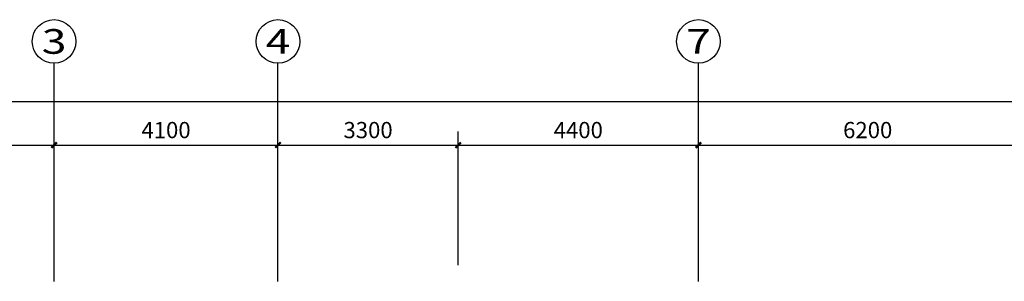
# Model space of a CAD drawing. Units: millimetres. Extents: x 1065627 to 1172932, y 228693 to 547358.
# Drawn here: x 1085395 to 1103427, y 368308 to 373108 of the extents above; entities that cross this region are included whole.
import ezdxf
from ezdxf.enums import TextEntityAlignment as Align

# ---------------------------------------------------------------- set-up
doc = ezdxf.new("R2010")
doc.units = ezdxf.units.MM
for name, color, linetype in [('A-ANNO-AXIS', 105, 'Continuous'), ('A-ANNO-AXIS-TEXT', 7, 'Continuous'), ('AXIS_TEXT', 7, 'Continuous')]:
    doc.layers.add(name, color=color, linetype=linetype)
doc.styles.add('_TCH_AXIS', font='COMPLEX', dxfattribs={"bigfont": 'GBCBIG'})
doc.styles.add('_TCH_DIM', font='SIMPLEX', dxfattribs={"bigfont": 'GBCBIG'})
doc.styles.add('_TCH_DIM_T3', font='SIMPLEX', dxfattribs={"width": 0.705882, "bigfont": 'GBCBIG'})
doc.styles.add('COMPLEX', font='COMPLEX')
doc.dimstyles.new('_TCH_ARCH&&100', dxfattribs={"dimtxt": 297.5, "dimasz": 100, "dimexe": 250, "dimexo": 300, "dimgap": 126.25, "dimtad": 1, "dimdec": 0, "dimzin": 0, "dimdsep": 46, "dimtxsty": '_TCH_DIM_T3', "dimblk": 'ARCHTICK', "dimcen": 0.09, "dimclrt": 7, "dimazin": 2, "dimtfac": 1, "dimtdec": 0, "dimtix": 1, "dimtmove": 2, "dimatfit": 3, "dimfxl": 1, "dimtolj": 1, "dimtzin": 0, "dimarcsym": 0})

# ---------------------------------------------------------------- blocks, each defined once
blk = doc.blocks.new('_AXISO')
blk.add_circle((0, 0), 0.5)
at = {"layer": 'AXIS_TEXT', "style": 'COMPLEX', "width": 1.041667}
blk.add_attdef('A', text='', height=0.56, dxfattribs=at).set_placement((-0.25, -0.28), (0.25, -0.28), align=Align.FIT)
blk = doc.blocks.new('_ArchTick')
at = {"color": 0, "linetype": 'ByBlock', "const_width": 0.4}
blk.add_lwpolyline([(-0.5, -0.5), (0.5, 0.5)], dxfattribs=at)
blk = doc.blocks.new('*D205')
at = {"layer": 'A-ANNO-AXIS', "color": 0, "lineweight": -2, "transparency": 16777216}
for p, q in [((1080775, 368608), (1080775, 371858)), ((1148625, 368608), (1148625, 371858)), ((1080775, 371608), (1148625, 371608))]:
    blk.add_line(p, q, dxfattribs=at)
at = {"layer": 'Defpoints', "color": 0, "transparency": 16777216}
for p in [(1148625, 371608), (1080775, 368308), (1148625, 368308)]:
    blk.add_point(p, dxfattribs=at)
at = {"layer": 'A-ANNO-AXIS', "color": 0, "lineweight": -2, "transparency": 16777216, "xscale": 100, "yscale": 100, "zscale": 100, "rotation": 180}
blk.add_blockref('_ArchTick', (1080775, 371608), dxfattribs=at)
at = {"layer": 'A-ANNO-AXIS', "color": 0, "lineweight": -2, "transparency": 16777216, "xscale": 100, "yscale": 100, "zscale": 100}
blk.add_blockref('_ArchTick', (1148625, 371608), dxfattribs=at)
at = {"layer": 'A-ANNO-AXIS', "color": 7, "transparency": 16777216, "insert": (1114700, 371883), "char_height": 297.5, "attachment_point": 5, "style": '_TCH_DIM'}
blk.add_mtext('\\A1;67850', dxfattribs=at)
blk = doc.blocks.new('*D206')
at = {"layer": 'A-ANNO-AXIS', "color": 0, "lineweight": -2, "transparency": 16777216}
for p, q in [((1080775, 368608), (1080775, 371058)), ((1086025, 368608), (1086025, 371058)), ((1080775, 370808), (1086025, 370808))]:
    blk.add_line(p, q, dxfattribs=at)
at = {"layer": 'Defpoints', "color": 0, "transparency": 16777216}
for p in [(1086025, 370808), (1080775, 368308), (1086025, 368308)]:
    blk.add_point(p, dxfattribs=at)
at = {"layer": 'A-ANNO-AXIS', "color": 0, "lineweight": -2, "transparency": 16777216, "xscale": 100, "yscale": 100, "zscale": 100, "rotation": 180}
blk.add_blockref('_ArchTick', (1080775, 370808), dxfattribs=at)
at = {"layer": 'A-ANNO-AXIS', "color": 0, "lineweight": -2, "transparency": 16777216, "xscale": 100, "yscale": 100, "zscale": 100}
blk.add_blockref('_ArchTick', (1086025, 370808), dxfattribs=at)
at = {"layer": 'A-ANNO-AXIS', "color": 7, "transparency": 16777216, "insert": (1083400, 371083), "char_height": 297.5, "attachment_point": 5, "style": '_TCH_DIM'}
blk.add_mtext('\\A1;5250', dxfattribs=at)
blk = doc.blocks.new('*D207')
at = {"layer": 'A-ANNO-AXIS', "color": 0, "lineweight": -2, "transparency": 16777216}
for p, q in [((1086025, 368608), (1086025, 371058)), ((1090125, 368608), (1090125, 371058)), ((1086025, 370808), (1090125, 370808))]:
    blk.add_line(p, q, dxfattribs=at)
at = {"layer": 'Defpoints', "color": 0, "transparency": 16777216}
for p in [(1090125, 370808), (1086025, 368308), (1090125, 368308)]:
    blk.add_point(p, dxfattribs=at)
at = {"layer": 'A-ANNO-AXIS', "color": 0, "lineweight": -2, "transparency": 16777216, "xscale": 100, "yscale": 100, "zscale": 100, "rotation": 180}
blk.add_blockref('_ArchTick', (1086025, 370808), dxfattribs=at)
at = {"layer": 'A-ANNO-AXIS', "color": 0, "lineweight": -2, "transparency": 16777216, "xscale": 100, "yscale": 100, "zscale": 100}
blk.add_blockref('_ArchTick', (1090125, 370808), dxfattribs=at)
at = {"layer": 'A-ANNO-AXIS', "color": 7, "transparency": 16777216, "insert": (1088075, 371083), "char_height": 297.5, "attachment_point": 5, "style": '_TCH_DIM'}
blk.add_mtext('\\A1;4100', dxfattribs=at)
blk = doc.blocks.new('*D208')
at = {"layer": 'A-ANNO-AXIS', "color": 0, "lineweight": -2, "transparency": 16777216}
for p, q in [((1090125, 368608), (1090125, 371058)), ((1093425, 368608), (1093425, 371058)), ((1090125, 370808), (1093425, 370808))]:
    blk.add_line(p, q, dxfattribs=at)
at = {"layer": 'Defpoints', "color": 0, "transparency": 16777216}
for p in [(1093425, 370808), (1090125, 368308), (1093425, 368308)]:
    blk.add_point(p, dxfattribs=at)
at = {"layer": 'A-ANNO-AXIS', "color": 0, "lineweight": -2, "transparency": 16777216, "xscale": 100, "yscale": 100, "zscale": 100, "rotation": 180}
blk.add_blockref('_ArchTick', (1090125, 370808), dxfattribs=at)
at = {"layer": 'A-ANNO-AXIS', "color": 0, "lineweight": -2, "transparency": 16777216, "xscale": 100, "yscale": 100, "zscale": 100}
blk.add_blockref('_ArchTick', (1093425, 370808), dxfattribs=at)
at = {"layer": 'A-ANNO-AXIS', "color": 7, "transparency": 16777216, "insert": (1091775, 371083), "char_height": 297.5, "attachment_point": 5, "style": '_TCH_DIM'}
blk.add_mtext('\\A1;3300', dxfattribs=at)
blk = doc.blocks.new('*D209')
at = {"layer": 'A-ANNO-AXIS', "color": 0, "lineweight": -2, "transparency": 16777216}
for p, q in [((1093425, 368608), (1093425, 371058)), ((1097825, 368608), (1097825, 371058)), ((1093425, 370808), (1097825, 370808))]:
    blk.add_line(p, q, dxfattribs=at)
at = {"layer": 'Defpoints', "color": 0, "transparency": 16777216}
for p in [(1097825, 370808), (1093425, 368308), (1097825, 368308)]:
    blk.add_point(p, dxfattribs=at)
at = {"layer": 'A-ANNO-AXIS', "color": 0, "lineweight": -2, "transparency": 16777216, "xscale": 100, "yscale": 100, "zscale": 100, "rotation": 180}
blk.add_blockref('_ArchTick', (1093425, 370808), dxfattribs=at)
at = {"layer": 'A-ANNO-AXIS', "color": 0, "lineweight": -2, "transparency": 16777216, "xscale": 100, "yscale": 100, "zscale": 100}
blk.add_blockref('_ArchTick', (1097825, 370808), dxfattribs=at)
at = {"layer": 'A-ANNO-AXIS', "color": 7, "transparency": 16777216, "insert": (1095625, 371083), "char_height": 297.5, "attachment_point": 5, "style": '_TCH_DIM'}
blk.add_mtext('\\A1;4400', dxfattribs=at)
blk = doc.blocks.new('*D210')
at = {"layer": 'A-ANNO-AXIS', "color": 0, "lineweight": -2, "transparency": 16777216}
for p, q in [((1097825, 368608), (1097825, 371058)), ((1104025, 368608), (1104025, 371058)), ((1097825, 370808), (1104025, 370808))]:
    blk.add_line(p, q, dxfattribs=at)
at = {"layer": 'Defpoints', "color": 0, "transparency": 16777216}
for p in [(1104025, 370808), (1097825, 368308), (1104025, 368308)]:
    blk.add_point(p, dxfattribs=at)
at = {"layer": 'A-ANNO-AXIS', "color": 0, "lineweight": -2, "transparency": 16777216, "xscale": 100, "yscale": 100, "zscale": 100, "rotation": 180}
blk.add_blockref('_ArchTick', (1097825, 370808), dxfattribs=at)
at = {"layer": 'A-ANNO-AXIS', "color": 0, "lineweight": -2, "transparency": 16777216, "xscale": 100, "yscale": 100, "zscale": 100}
blk.add_blockref('_ArchTick', (1104025, 370808), dxfattribs=at)
at = {"layer": 'A-ANNO-AXIS', "color": 7, "transparency": 16777216, "insert": (1100925, 371083), "char_height": 297.5, "attachment_point": 5, "style": '_TCH_DIM'}
blk.add_mtext('\\A1;6200', dxfattribs=at)

msp = doc.modelspace()

# ---------------------------------------------------------------- linework, layer by layer
at = {"layer": 'A-ANNO-AXIS'}
for p, q in [((1086025.3, 368308.3), (1086025.3, 372308.3)), ((1090125.3, 368308.3), (1090125.3, 372308.3)), ((1097825.3, 368308.3), (1097825.3, 372308.3))]:
    msp.add_line(p, q, dxfattribs=at)

# ---------------------------------------------------------------- block references
ref = msp.add_blockref('_AXISO', (1086025.3, 372708.3), dxfattribs=dict(at, xscale=800, yscale=800, zscale=800))
ref.add_attrib('A', '3', dxfattribs={"layer": 'A-ANNO-AXIS-TEXT', "height": 452.5, "style": '_TCH_AXIS', "width": 1.5}).set_placement((1085799, 372482), (1086251.6, 372482), align=Align.FIT)
ref = msp.add_blockref('_AXISO', (1090125.3, 372708.3), dxfattribs=dict(at, xscale=800, yscale=800, zscale=800))
ref.add_attrib('A', '4', dxfattribs={"layer": 'A-ANNO-AXIS-TEXT', "height": 452.5, "style": '_TCH_AXIS', "width": 1.3125}).set_placement((1089899, 372482), (1090351.6, 372482), align=Align.FIT)
ref = msp.add_blockref('_AXISO', (1097825.3, 372708.3), dxfattribs=dict(at, xscale=800, yscale=800, zscale=800))
ref.add_attrib('A', '7', dxfattribs={"layer": 'A-ANNO-AXIS-TEXT', "height": 452.5, "style": '_TCH_AXIS', "width": 1.5}).set_placement((1097599, 372482), (1098051.6, 372482), align=Align.FIT)

# ---------------------------------------------------------------- dimensions: what is measured, and where the dimension line sits
for p1, p2, distance, picture, middle in [((1080775.3, 368308.3), (1148625.3, 368308.3), 3300, '*D205', (1114700.3, 371883.3)), ((1080775.3, 368308.3), (1086025.3, 368308.3), 2500, '*D206', (1083400.3, 371083.3)), ((1086025.3, 368308.3), (1090125.3, 368308.3), 2500, '*D207', (1088075.3, 371083.3)), ((1090125.3, 368308.3), (1093425.3, 368308.3), 2500, '*D208', (1091775.3, 371083.3)), ((1093425.3, 368308.3), (1097825.3, 368308.3), 2500, '*D209', (1095625.3, 371083.3)), ((1097825.3, 368308.3), (1104025.3, 368308.3), 2500, '*D210', (1100925.3, 371083.3))]:
    dim = msp.add_aligned_dim(p1=p1, p2=p2, distance=distance, dimstyle='_TCH_ARCH&&100', override={"dimtxsty": '_TCH_DIM'}, dxfattribs=at)
    dim.commit()
    dim.dimension.update_dxf_attribs({"geometry": picture, "text_midpoint": middle})

doc.saveas('drawing.dxf')
